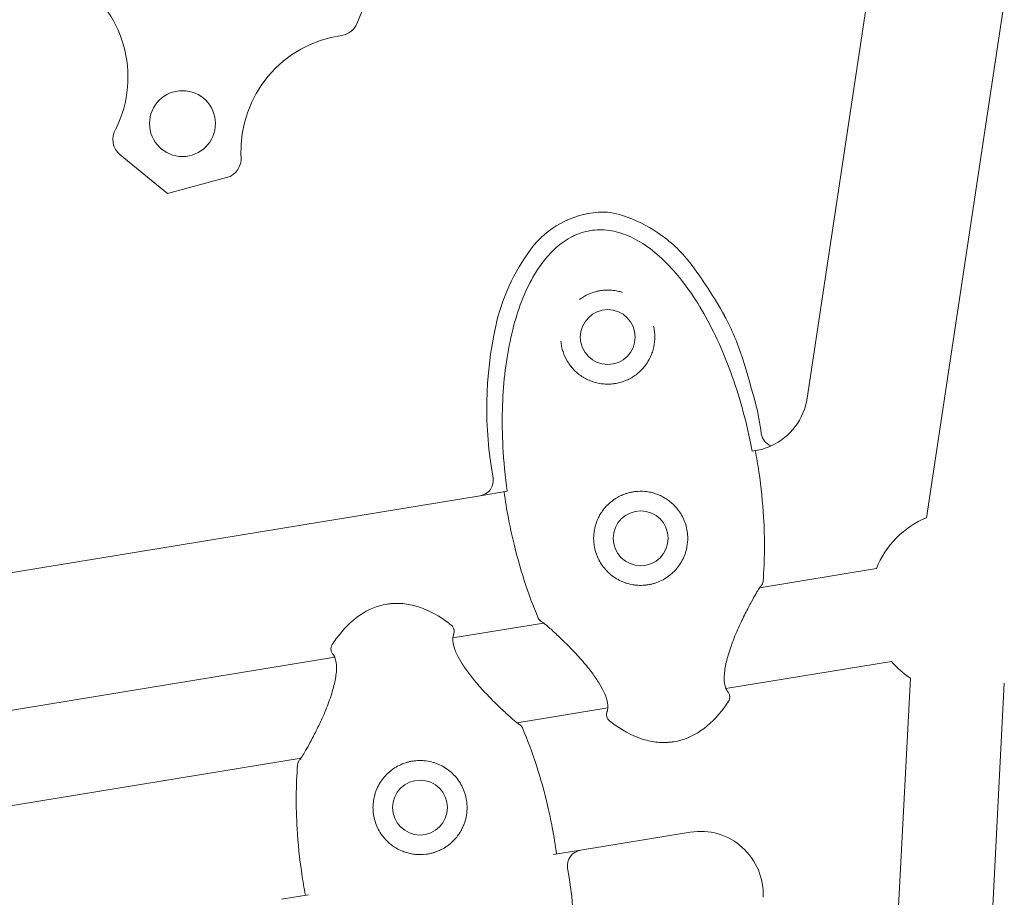
# Model space of a CAD drawing. Extents: x -18437 to 17046, y 21442 to 34691.
# Drawn here: x 9428 to 9616, y 26239 to 26407 of the extents above; entities that cross this region are included whole.
import ezdxf

# ---------------------------------------------------------------- set-up
doc = ezdxf.new("R2010")
doc.units = 0
doc.header["$LTSCALE"] = 350
doc.header["$MEASUREMENT"] = 0
doc.header["$PDMODE"] = 98
doc.header["$PDSIZE"] = 50
doc.linetypes.add('STRICHPUNKT', pattern=[1, 0.5, -0.25, 0, -0.25])
doc.layers.get('Defpoints').update_dxf_attribs({"linetype": 'CONTINUOUS'})
doc.layers.add('BEM-SI-MIN', color=7, linetype='CONTINUOUS')
doc.layers.add('Shout.04', color=7, linetype='STRICHPUNKT')
doc.styles.get("Standard").update_dxf_attribs({"font": 'isocp2.shx'})
doc.dimstyles.new('Europa 1-100', dxfattribs={"dimscale": 100, "dimtxt": 3.5, "dimasz": 4, "dimexe": 2, "dimexo": 0, "dimgap": 2, "dimtad": 0, "dimdec": 0, "dimzin": 0, "dimdsep": 46, "dimtxsty": 'Standard', "dimcen": 2, "dimadec": 0, "dimazin": 0, "dimtfac": 1, "dimtdec": 0, "dimtofl": 0, "dimtmove": 0, "dimatfit": 3, "dimfxl": 2, "dimfxlon": 1, "dimtolj": 1, "dimtzin": 0, "dimarcsym": 0})

# ---------------------------------------------------------------- blocks, each defined once
blk = doc.blocks.new('*D204')
at = {"layer": 'BEM-SI-MIN', "color": 0, "lineweight": -2, "transparency": 16777216}
for p, q in [((-16420.47, 34261.34), (-16420.47, 34661.34)), ((17046.48, 34261.34), (17046.48, 34661.34)), ((-16020.47, 34461.34), (-464.5, 34461.34)), ((16646.48, 34461.34), (1090.5, 34461.34))]:
    blk.add_line(p, q, dxfattribs=at)
at = {"layer": 'BEM-SI-MIN', "color": 0, "transparency": 16777216}
for points in [[(-16020.47, 34528), (-16020.47, 34394.67), (-16420.47, 34461.34)], [(16646.48, 34528), (16646.48, 34394.67), (17046.48, 34461.34)]]:
    blk.add_solid(points, dxfattribs=at)
at = {"layer": 'Defpoints', "color": 0, "transparency": 16777216}
for p in [(17046.48, 34461.34), (-16420.47, 26005.86), (17046.48, 26005.86)]:
    blk.add_point(p, dxfattribs=at)
at = {"layer": 'BEM-SI-MIN', "color": 0, "transparency": 16777216, "insert": (313, 34461.34), "char_height": 350, "attachment_point": 5}
blk.add_mtext('\\A1;33467', dxfattribs=at)
blk = doc.blocks.new('*D210')
at = {"layer": 'BEM-SI-MIN', "color": 0, "lineweight": -2, "transparency": 16777216}
for p, q in [((-14577.91, 33357.21), (-14577.91, 33746.92)), ((14679.48, 33357.74), (14679.48, 33746.92)), ((-14177.91, 33546.92), (-714.27, 33546.92)), ((14279.48, 33546.92), (815.84, 33546.92))]:
    blk.add_line(p, q, dxfattribs=at)
at = {"layer": 'BEM-SI-MIN', "color": 0, "transparency": 16777216}
for points in [[(-14177.91, 33613.59), (-14177.91, 33480.25), (-14577.91, 33546.92)], [(14279.48, 33613.59), (14279.48, 33480.25), (14679.48, 33546.92)]]:
    blk.add_solid(points, dxfattribs=at)
at = {"layer": 'Defpoints', "color": 0, "transparency": 16777216}
for p in [(14679.48, 33546.92), (14679.48, 26005.86, 1837.83), (-14577.91, 25801.13, 1837.83)]:
    blk.add_point(p, dxfattribs=at)
at = {"layer": 'BEM-SI-MIN', "color": 0, "transparency": 16777216, "insert": (50.78, 33546.92), "char_height": 350, "attachment_point": 5}
blk.add_mtext('\\A1;29257', dxfattribs=at)

msp = doc.modelspace()

# ---------------------------------------------------------------- linework, layer by layer
at = {"layer": 'Shout.04', "color": 7, "linetype": 'Continuous', "lineweight": 0}
for p, q in [((9639.14, 26562.52, 1837.83), (9601.37, 26311.84, 1837.83)), ((9605.82, 26515.84, 1837.83), (9578.52, 26334.72, 1837.83)), ((9456.11, 26373.86, 1837.83), (9447.03, 26381.24, 1837.83)), ((9467.41, 26376.89, 1837.83), (9456.11, 26373.86, 1837.83)), ((9568.6, 26324.67, 1837.83), (9568.01, 26324.57, 1837.83)), ((9521.11, 26316.89, 1837.83), (9515.94, 26316.04, 1837.83)), ((9515.94, 26316.04, 1837.83), (9370.72, 26292.26, 1837.83)), ((9569.43, 26298.46, 1837.83), (9591.77, 26302.11, 1837.83)), ((9510.73, 26288.84, 1837.83), (9528.09, 26291.69, 1837.83)), ((9366.97, 26265.3, 1837.83), (9488.11, 26285.14, 1837.83)), ((9562.98, 26279.16, 1837.83), (9594.68, 26284.35, 1837.83)), ((9598.27, 26281.13, 1837.83), (9585.25, 26027.95, 1837.83)), ((9616.25, 26280.21, 1837.83), (9603.23, 26027.03, 1837.83)), ((9523, 26272.61, 1837.83), (9540.36, 26275.45, 1837.83)), ((9360.53, 26246, 1837.83), (9481.66, 26265.84, 1837.83)), ((9535.15, 26248.25, 1837.83), (9556.16, 26251.7, 1837.83)), ((9529.98, 26247.41, 1837.83), (9535.15, 26248.25, 1837.83)), ((9477.91, 26238.88, 1837.83), (9483.08, 26239.73, 1837.83))]:
    msp.add_line(p, q, dxfattribs=at)
at = {"layer": 'Shout.04', "color": 7, "linetype": 'Continuous', "lineweight": 0, "extrusion": (2.22832e-16, -7.7048e-25, -1)}
msp.add_circle((-9458.96, 26387.22, -1837.83), 6.3, dxfattribs=at)
at = {"layer": 'Shout.04', "color": 7, "linetype": 'Continuous', "lineweight": 0, "extrusion": (2.22832e-16, -2.02885e-29, -1)}
for centre in [(-9540.36, 26346.39, -1837.83), (-9546.66, 26307.9, -1837.83)]:
    msp.add_circle(centre, 5.25, dxfattribs=at)
at = {"layer": 'Shout.04', "color": 7, "linetype": 'Continuous', "lineweight": 0, "extrusion": (2.22832e-16, -5.49455e-27, -1)}
msp.add_circle((-9504.43, 26256.4, -1837.83), 5.25, dxfattribs=at)
at = {"layer": 'Shout.04', "color": 7, "linetype": 'Continuous', "lineweight": 0, "extrusion": (2.22832e-16, -2.88373e-25, -1)}
msp.add_arc((-9382.79, 26453.33, -1837.83), 119.23, 194.4198, 203.2151, dxfattribs=at)
at = {"layer": 'Shout.04', "color": 7, "linetype": 'Continuous', "lineweight": 0}
for centre, radius, start, end in [((9426.17, 26396.09, 1837.83), 22.36, 333.71, 58.1318), ((9492.51, 26381.94, 1837.83), 22.36, 97.7858, 182.2076), ((9572.7, 26328.39, 1837.83), 3.01, 189.4463, 248.9091), ((9515.45, 26319.01, 1837.83), 3.01, 279.3852, 9.0985), ((9535.64, 26245.28, 1837.83), 3.01, 99.3868, 189.0985)]:
    msp.add_arc(centre, radius, start, end, dxfattribs=at)
at = {"layer": 'Shout.04', "color": 7, "linetype": 'Continuous', "lineweight": 0, "extrusion": (2.22832e-16, 7.76796e-25, -1)}
msp.add_arc((-9488.89, 26407.83, -1837.83), 3.78, 203.2151, 260.9504, dxfattribs=at)
at = {"layer": 'Shout.04', "color": 7, "linetype": 'Continuous', "lineweight": 0, "extrusion": (2.22832e-16, -1.74531e-26, -1)}
msp.add_arc((-9449.41, 26384.17, -1837.83), 3.78, 309.0926, 32.3534, dxfattribs=at)
at = {"layer": 'Shout.04', "color": 7, "linetype": 'Continuous', "lineweight": 0, "extrusion": (2.22832e-16, -1.39041e-25, -1)}
msp.add_arc((-9466.43, 26380.54, -1837.83), 3.78, 171.729, 254.9898, dxfattribs=at)
at = {"layer": 'Shout.04', "color": 7, "linetype": 'Continuous', "lineweight": 0, "extrusion": (2.22832e-16, 2.62789e-29, -1)}
msp.add_arc((-9539.77, 26352.66, -1837.83), 17.64, 36.728, 85.9755, dxfattribs=at)
at = {"layer": 'Shout.04', "color": 7, "linetype": 'Continuous', "lineweight": 0, "extrusion": (2.22832e-16, -3.08149e-33, -1)}
msp.add_arc((-9539.37, 26358.38, -1837.83), 11.91, 85.9755, 108.6289, dxfattribs=at)
at = {"layer": 'Shout.04', "color": 7, "linetype": 'Continuous', "lineweight": 0, "extrusion": (2.22832e-16, 0, -1)}
for centre, radius, start, end in [((-9533.94, 26342.27, -1837.83), 28.91, 108.6289, 123.6848), ((-9523.03, 26328.8, -1837.83), 45.19, 151.2869, 162.7751), ((-9528.44, 26323.1, -1837.83), 41.57, 165.2484, 173.3743), ((-9608.03, 26295.66, -1837.83), 17.5, 21.6485, 67.6195)]:
    msp.add_arc(centre, radius, start, end, dxfattribs=at)
at = {"layer": 'Shout.04', "color": 7, "linetype": 'Continuous', "lineweight": 0, "extrusion": (2.22832e-16, 1.2326e-32, -1)}
msp.add_arc((-9535.8, 26345.06, -1837.83), 25.55, 123.6848, 142.3961, dxfattribs=at)
at = {"layer": 'Shout.04', "color": 7, "linetype": 'Continuous', "lineweight": 0, "extrusion": (2.22832e-16, 3.08149e-30, -1)}
msp.add_arc((-9556.39, 26340.26, -1837.83), 38.37, 12.408, 36.728, dxfattribs=at)
at = {"layer": 'Shout.04', "color": 7, "linetype": 'Continuous', "lineweight": 0, "extrusion": (2.22832e-16, -5.57256e-29, -1)}
msp.add_arc((-9494.12, 26312.96, -1837.83), 78.16, 142.3961, 151.2869, dxfattribs=at)
at = {"layer": 'Shout.04', "color": 7, "linetype": 'Continuous', "lineweight": 0, "extrusion": (2.22832e-16, 3.37731e-30, -1)}
msp.add_arc((-9590.36, 26332.79, -1837.83), 73.16, 349.5275, 12.408, dxfattribs=at)
at = {"layer": 'Shout.04', "color": 7, "linetype": 'Continuous', "lineweight": 0, "extrusion": (2.22832e-16, -2.27858e-28, -1)}
msp.add_arc((-9370.6, 26281.54, -1837.83), 204.79, 162.7751, 165.2484, dxfattribs=at)
at = {"layer": 'Shout.04', "color": 7, "linetype": 'Continuous', "lineweight": 0, "extrusion": (2.22832e-16, 2.95268e-29, -1)}
msp.add_arc((-9540.36, 26346.39, -1837.83), 9, 258.5365, 262.8611, dxfattribs=at)
at = {"layer": 'Shout.04', "color": 7, "linetype": 'Continuous', "lineweight": 0, "extrusion": (2.22832e-16, -6.16298e-33, -1)}
for centre, start, end in [((-9566.66, 26336.51, -1837.83), 188.5692, 245.6116), ((-9558.1, 26239.85, -1837.83), 80.6988, 182.9442)]:
    msp.add_arc(centre, 12, start, end, dxfattribs=at)
at = {"layer": 'Shout.04', "color": 7, "linetype": 'Continuous', "lineweight": 0, "extrusion": (2.22832e-16, -3.90733e-30, -1)}
msp.add_arc((-9566.66, 26336.51, -1837.83), 12, 245.6116, 260.6988, dxfattribs=at)
at = {"layer": 'Shout.04', "color": 7, "linetype": 'Continuous', "lineweight": 0, "extrusion": (2.22832e-16, -1.91545e-29, -1)}
msp.add_arc((-9546.66, 26307.9, -1837.83), 9, 78.5345, 82.8631, dxfattribs=at)
at = {"layer": 'Shout.04', "color": 7, "linetype": 'Continuous', "lineweight": 0, "extrusion": (2.22832e-16, -1.2326e-32, -1)}
msp.add_arc((-9608.03, 26295.66, -1837.83), 17.5, 303.894, 319.7491, dxfattribs=at)
at = {"layer": 'Shout.04', "color": 7, "linetype": 'Continuous', "lineweight": 0, "extrusion": (2.22832e-16, -4.34443e-27, -1)}
msp.add_arc((-9504.43, 26256.4, -1837.83), 9, 258.5345, 262.8631, dxfattribs=at)
at = {"layer": 'Shout.04', "color": 7, "linetype": 'Continuous', "lineweight": 0, "extrusion": (2.22832e-16, 6.16298e-33, -1)}
msp.add_arc((-9460.73, 26231.51, -1837.83), 73.16, 169.5275, 192.408, dxfattribs=at)
at = {"layer": 'Shout.04', "color": 7, "linetype": 'Continuous', "lineweight": 0}
for points, knots in [([(9568.01, 26324.57, 1837.83), (9567.93, 26324.99, 1837.83), (9567.84, 26325.42, 1837.83), (9567.76, 26325.84, 1837.83), (9567.28, 26328.23, 1837.83), (9566.71, 26330.6, 1837.83), (9566.06, 26332.9, 1837.83), (9565.42, 26335.21, 1837.83), (9564.69, 26337.47, 1837.83), (9563.9, 26339.64, 1837.83), (9563.1, 26341.82, 1837.83), (9562.24, 26343.91, 1837.83), (9561.31, 26345.9, 1837.83), (9560.38, 26347.9, 1837.83), (9559.39, 26349.79, 1837.83), (9558.36, 26351.55, 1837.83), (9557.32, 26353.32, 1837.83), (9556.23, 26354.96, 1837.83), (9555.1, 26356.46, 1837.83), (9553.98, 26357.96, 1837.83), (9552.81, 26359.32, 1837.83), (9551.62, 26360.52, 1837.83), (9550.43, 26361.72, 1837.83), (9549.22, 26362.76, 1837.83), (9547.99, 26363.64, 1837.83), (9546.76, 26364.51, 1837.83), (9545.53, 26365.21, 1837.83), (9544.29, 26365.74, 1837.83), (9543.06, 26366.27, 1837.83), (9541.82, 26366.62, 1837.83), (9540.61, 26366.79, 1837.83), (9540, 26366.87, 1837.83), (9539.4, 26366.91, 1837.83), (9538.8, 26366.91, 1837.83), (9538.2, 26366.9, 1837.83), (9537.61, 26366.85, 1837.83), (9537.02, 26366.76, 1837.83), (9536.44, 26366.66, 1837.83), (9535.86, 26366.52, 1837.83), (9535.29, 26366.33, 1837.83), (9535, 26366.24, 1837.83), (9534.72, 26366.14, 1837.83), (9534.44, 26366.02, 1837.83), (9534.3, 26365.96, 1837.83), (9534.16, 26365.9, 1837.83), (9534.02, 26365.84, 1837.83), (9533.89, 26365.78, 1837.83), (9533.75, 26365.71, 1837.83), (9533.61, 26365.64, 1837.83), (9532.51, 26365.09, 1837.83), (9531.46, 26364.37, 1837.83), (9530.45, 26363.47, 1837.83), (9529.45, 26362.58, 1837.83), (9528.5, 26361.52, 1837.83), (9527.62, 26360.3, 1837.83), (9525.85, 26357.86, 1837.83), (9524.35, 26354.79, 1837.83), (9523.17, 26351.23, 1837.83), (9521.99, 26347.67, 1837.83), (9521.14, 26343.61, 1837.83), (9520.65, 26339.25, 1837.83), (9520.17, 26334.88, 1837.83), (9520.04, 26330.19, 1837.83), (9520.29, 26325.41, 1837.83), (9520.44, 26322.59, 1837.83), (9520.72, 26319.74, 1837.83), (9521.11, 26316.89, 1837.83)], [-150.213192, -150.213192, -150.213192, -150.213192, -148.906512, -148.906512, -148.906512, -141.529021, -141.529021, -141.529021, -134.15153, -134.15153, -134.15153, -126.774039, -126.774039, -126.774039, -119.396549, -119.396549, -119.396549, -112.019058, -112.019058, -112.019058, -104.641567, -104.641567, -104.641567, -97.264076, -97.264076, -97.264076, -89.886586, -89.886586, -89.886586, -82.509095, -82.509095, -82.509095, -78.82035, -78.82035, -78.82035, -75.131604, -75.131604, -75.131604, -71.442859, -71.442859, -71.442859, -69.598486, -69.598486, -69.598486, -68.6763, -68.6763, -68.6763, -67.754113, -67.754113, -67.754113, -60.376623, -60.376623, -60.376623, -52.999132, -52.999132, -52.999132, -38.24415, -38.24415, -38.24415, -23.489169, -23.489169, -23.489169, -8.734187, -8.734187, -8.734187, -0.050017, -0.050017, -0.050017, -0.050017]), ([(9534.94, 26353.58, 1837.83), (9535.27, 26353.82, 1837.83), (9535.96, 26354.27, 1837.83), (9537.08, 26354.8, 1837.83), (9538.13, 26355.13, 1837.83), (9538.95, 26355.28, 1837.83), (9539.79, 26355.38, 1837.83), (9540.78, 26355.41, 1837.83), (9541.91, 26355.27, 1837.83), (9542.71, 26355.08, 1837.83), (9543.1, 26354.96, 1837.83), (9543.2, 26354.93, 1837.83)], [29.633661, 29.633661, 29.633661, 29.633661, 31.170022, 32.706384, 34.242745, 35.202971, 35.779107, 37.315468, 38.851829, 40.0041, 40.388191, 40.388191, 40.388191, 40.388191]), ([(9549.11, 26348.49, 1837.83), (9549.19, 26348.16, 1837.83), (9549.31, 26347.49, 1837.83), (9549.4, 26346.15, 1837.83), (9549.26, 26344.81, 1837.83), (9548.91, 26343.53, 1837.83), (9548.54, 26342.58, 1837.83), (9548.05, 26341.68, 1837.83), (9547.46, 26340.83, 1837.83), (9546.78, 26340.05, 1837.83), (9545.99, 26339.34, 1837.83), (9545.12, 26338.73, 1837.83), (9544.19, 26338.22, 1837.83), (9543.19, 26337.82, 1837.83), (9542.5, 26337.64, 1837.83), (9542.15, 26337.57, 1837.83)], [51.68531, 51.68531, 51.68531, 51.68531, 52.992756, 54.300202, 56.915095, 58.222541, 59.529987, 60.837433, 62.144879, 63.452326, 64.759772, 66.067218, 67.374664, 68.68211, 69.989556, 69.989556, 69.989556, 69.989556]), ([(9541.48, 26337.46, 1837.83), (9541.12, 26337.41, 1837.83), (9540.41, 26337.37, 1837.83), (9539.33, 26337.42, 1837.83), (9538.28, 26337.61, 1837.83), (9537.27, 26337.91, 1837.83), (9536.46, 26338.26, 1837.83), (9535.84, 26338.6, 1837.83), (9534.96, 26339.14, 1837.83), (9534.04, 26339.91, 1837.83), (9533.16, 26340.95, 1837.83), (9532.42, 26342.05, 1837.83), (9531.86, 26343.28, 1837.83), (9531.52, 26344.58, 1837.83), (9531.42, 26345.25, 1837.83), (9531.39, 26345.59, 1837.83)], [0.033938, 0.033938, 0.033938, 0.033938, 1.341387, 2.648836, 3.956285, 5.263734, 6.571183, 7.224907, 7.878632, 10.493529, 11.800978, 13.108427, 15.723325, 17.030774, 18.338223, 18.338223, 18.338223, 18.338223]), ([(9570.09, 26299.69, 1837.83), (9570.4, 26303.62, 1837.83), (9570.43, 26307.74, 1837.83), (9570.18, 26311.94, 1837.83), (9570.01, 26314.79, 1837.83), (9569.71, 26317.69, 1837.83), (9569.28, 26320.59, 1837.83), (9569.08, 26321.96, 1837.83), (9568.85, 26323.32, 1837.83), (9568.6, 26324.67, 1837.83)], [-148.101386, -148.101386, -148.101386, -148.101386, -139.470572, -139.470572, -139.470572, -133.602941, -133.602941, -133.602941, -130.839758, -130.839758, -130.839758, -130.839758]), ([(9520.52, 26316.79, 1837.83), (9520.76, 26315.1, 1837.83), (9521.03, 26313.41, 1837.83), (9521.35, 26311.73, 1837.83), (9521.62, 26310.32, 1837.83), (9521.92, 26308.91, 1837.83), (9522.25, 26307.53, 1837.83), (9523.48, 26302.25, 1837.83), (9525.12, 26297.23, 1837.83), (9527.07, 26292.65, 1837.83)], [-35.581232, -35.581232, -35.581232, -35.581232, -32.142579, -32.142579, -32.142579, -29.258791, -29.258791, -29.258791, -18.275985, -18.275985, -18.275985, -18.275985]), ([(9545.54, 26316.83, 1837.83), (9546.21, 26316.91, 1837.83), (9547.21, 26316.93, 1837.83), (9548.54, 26316.72, 1837.83), (9549.51, 26316.45, 1837.83), (9550.44, 26316.09, 1837.83), (9551.32, 26315.62, 1837.83), (9552.14, 26315.06, 1837.83), (9553.14, 26314.21, 1837.83), (9553.92, 26313.28, 1837.83), (9554.84, 26311.78, 1837.83), (9555.41, 26310.33, 1837.83), (9555.67, 26308.56, 1837.83), (9555.67, 26306.99, 1837.83), (9555.42, 26305.67, 1837.83), (9554.98, 26304.4, 1837.83), (9554.49, 26303.4, 1837.83), (9553.75, 26302.3, 1837.83), (9553, 26301.48, 1837.83), (9552.33, 26300.9, 1837.83), (9551.62, 26300.37, 1837.83), (9550.67, 26299.8, 1837.83), (9549.64, 26299.38, 1837.83), (9548.78, 26299.14, 1837.83), (9548.12, 26299.01, 1837.83), (9547.46, 26298.93, 1837.83), (9546.79, 26298.89, 1837.83), (9546.12, 26298.91, 1837.83), (9545.24, 26298.99, 1837.83), (9544.37, 26299.18, 1837.83), (9543.53, 26299.45, 1837.83), (9542.71, 26299.79, 1837.83), (9541.75, 26300.32, 1837.83), (9540.68, 26301.13, 1837.83), (9539.75, 26302.08, 1837.83), (9538.96, 26303.17, 1837.83), (9538.25, 26304.56, 1837.83), (9537.83, 26305.96, 1837.83), (9537.68, 26307.12, 1837.83), (9537.66, 26307.7, 1837.83), (9537.66, 26308.04, 1837.83), (9537.68, 26308.54, 1837.83), (9537.78, 26309.62, 1837.83), (9538.13, 26310.89, 1837.83), (9538.57, 26311.87, 1837.83), (9538.81, 26312.3, 1837.83), (9538.91, 26312.48, 1837.83), (9539.04, 26312.69, 1837.83), (9539.31, 26313.1, 1837.83), (9539.98, 26313.99, 1837.83), (9540.89, 26314.86, 1837.83), (9541.71, 26315.42, 1837.83), (9542.28, 26315.77, 1837.83), (9542.95, 26316.12, 1837.83), (9543.66, 26316.39, 1837.83), (9544.3, 26316.59, 1837.83), (9544.63, 26316.67, 1837.83), (9544.87, 26316.72, 1837.83)], [0.033635, 0.033635, 0.033635, 0.033635, 2.488219, 3.715511, 4.942803, 6.170095, 7.397387, 8.624679, 9.851971, 12.306555, 13.124749, 16.397528, 18.033917, 19.670307, 22.124891, 22.943085, 24.579475, 26.215864, 27.852253, 28.670448, 29.488643, 31.125032, 32.761421, 33.579616, 34.39781, 35.216005, 36.0342, 36.852394, 37.670589, 39.306978, 40.125173, 40.943368, 42.579757, 44.216146, 45.852536, 47.488925, 49.125314, 51.579898, 52.80719, 53.420836, 53.727659, 54.034482, 55.261774, 57.716358, 58.94365, 59.250473, 59.557296, 59.710708, 60.170942, 61.398234, 63.852818, 64.773287, 65.08011, 66.307402, 67.534694, 67.841517, 68.761986, 68.761986, 68.761986, 68.761986]), ([(9569.61, 26298.69, 1837.83), (9569.61, 26298.69, 1837.83), (9569.61, 26298.69, 1837.83), (9569.6, 26298.69, 1837.83), (9569.58, 26298.66, 1837.83), (9569.49, 26298.54, 1837.83), (9569.41, 26298.43, 1837.83), (9569.16, 26298.05, 1837.83), (9568.97, 26297.74, 1837.83), (9568.49, 26296.91, 1837.83), (9568.18, 26296.36, 1837.83), (9567.49, 26295.08, 1837.83), (9567.09, 26294.32, 1837.83), (9566.25, 26292.66, 1837.83), (9565.8, 26291.73, 1837.83), (9564.92, 26289.76, 1837.83), (9564.48, 26288.71, 1837.83), (9563.72, 26286.63, 1837.83), (9563.38, 26285.57, 1837.83), (9562.9, 26283.65, 1837.83), (9562.74, 26282.74, 1837.83), (9562.62, 26281.28, 1837.83), (9562.64, 26280.68, 1837.83), (9562.77, 26279.79, 1837.83), (9562.86, 26279.47, 1837.83), (9563.08, 26278.91, 1837.83), (9563.2, 26278.72, 1837.83), (9563.28, 26278.6, 1837.83), (9563.29, 26278.58, 1837.83), (9563.3, 26278.56, 1837.83), (9563.31, 26278.55, 1837.83), (9563.32, 26278.54, 1837.83), (9563.32, 26278.54, 1837.83), (9563.32, 26278.54, 1837.83)], [0.524309, 0.524309, 0.524309, 0.524309, 0.600158, 0.600158, 1.363697, 1.363697, 2.660213, 2.660213, 4.778926, 4.778926, 7.453836, 7.453836, 10.448112, 10.448112, 13.705955, 13.705955, 17.096093, 17.096093, 20.366351, 20.366351, 23.316499, 23.316499, 25.84155, 25.84155, 28.037175, 28.037175, 30.682328, 30.682328, 31.02385, 31.02385, 31.281455, 31.281455, 31.33226, 31.33226, 31.33226, 31.33226]), ([(9569.6, 26298.68, 1837.83), (9569.59, 26298.67, 1837.83), (9569.57, 26298.65, 1837.83), (9569.52, 26298.58, 1837.83), (9569.48, 26298.52, 1837.83), (9569.43, 26298.46, 1837.83)], [0.790967, 0.790967, 0.790967, 0.790967, 1.363697, 1.363697, 2.097438, 2.097438, 2.097438, 2.097438]), ([(9569.6, 26298.68, 1837.83), (9569.74, 26298.81, 1837.83), (9569.85, 26298.96, 1837.83), (9570.03, 26299.31, 1837.83), (9570.08, 26299.5, 1837.83), (9570.09, 26299.69, 1837.83)], [-1.153526, -1.153526, -1.153526, -1.153526, -0.59052, -0.59052, 0, 0, 0, 0]), ([(9569.86, 26298.99, 1837.83), (9569.89, 26299.03, 1837.83), (9569.91, 26299.08, 1837.83), (9569.96, 26299.18, 1837.83), (9569.98, 26299.23, 1837.83), (9570, 26299.27, 1837.83)], [-0.7523551, -0.7523551, -0.7523551, -0.7523551, -0.5905196, -0.5905196, -0.4310128, -0.4310128, -0.4310128, -0.4310128]), ([(9498.06, 26295.29, 1837.83), (9496.26, 26295, 1837.83), (9494.53, 26294.29, 1837.83), (9492.91, 26293.18, 1837.83), (9491.28, 26292.07, 1837.83), (9489.78, 26290.57, 1837.83), (9488.41, 26288.71, 1837.83), (9488.15, 26288.34, 1837.83), (9487.88, 26287.96, 1837.83), (9487.63, 26287.56, 1837.83)], [-182.094185, -182.094185, -182.094185, -182.094185, -175.871779, -175.871779, -175.871779, -169.649373, -169.649373, -169.649373, -168.420962, -168.420962, -168.420962, -168.420962]), ([(9510.41, 26291.29, 1837.83), (9510.04, 26291.59, 1837.83), (9509.67, 26291.86, 1837.83), (9509.3, 26292.13, 1837.83), (9507.42, 26293.46, 1837.83), (9505.51, 26294.4, 1837.83), (9503.62, 26294.94, 1837.83), (9502.67, 26295.2, 1837.83), (9501.73, 26295.37, 1837.83), (9500.8, 26295.43, 1837.83), (9500.34, 26295.46, 1837.83), (9499.88, 26295.46, 1837.83), (9499.42, 26295.44, 1837.83), (9499.19, 26295.43, 1837.83), (9498.96, 26295.41, 1837.83), (9498.74, 26295.39, 1837.83), (9498.51, 26295.36, 1837.83), (9498.28, 26295.33, 1837.83), (9498.06, 26295.29, 1837.83)], [-195.583412, -195.583412, -195.583412, -195.583412, -194.371531, -194.371531, -194.371531, -188.232858, -188.232858, -188.232858, -185.163521, -185.163521, -185.163521, -183.628853, -183.628853, -183.628853, -182.861519, -182.861519, -182.861519, -182.094185, -182.094185, -182.094185, -182.094185]), ([(9527.07, 26292.65, 1837.83), (9527.12, 26292.52, 1837.83), (9527.2, 26292.4, 1837.83), (9527.37, 26292.18, 1837.83), (9527.48, 26292.08, 1837.83), (9527.68, 26291.94, 1837.83), (9527.77, 26291.89, 1837.83), (9527.86, 26291.85, 1837.83)], [-2.053393, -2.053393, -2.053393, -2.053393, -1.631392, -1.631392, -1.206924, -1.206924, -0.901061, -0.901061, -0.901061, -0.901061]), ([(9510.83, 26289.47, 1837.83), (9510.87, 26289.55, 1837.83), (9510.9, 26289.63, 1837.83), (9510.98, 26289.91, 1837.83), (9510.99, 26290.11, 1837.83), (9510.94, 26290.5, 1837.83), (9510.88, 26290.68, 1837.83), (9510.69, 26291.02, 1837.83), (9510.56, 26291.17, 1837.83), (9510.41, 26291.29, 1837.83)], [-2.023559, -2.023559, -2.023559, -2.023559, -1.755989, -1.755989, -1.166694, -1.166694, -0.582241, -0.582241, 0, 0, 0, 0]), ([(9510.98, 26290.18, 1837.83), (9510.98, 26290.22, 1837.83), (9510.97, 26290.26, 1837.83), (9510.95, 26290.45, 1837.83), (9510.91, 26290.59, 1837.83), (9510.85, 26290.72, 1837.83)], [-1.288963, -1.288963, -1.288963, -1.288963, -1.1666937, -1.1666937, -0.7349324, -0.7349324, -0.7349324, -0.7349324]), ([(9540.24, 26274.76, 1837.83), (9540.24, 26274.76, 1837.83), (9540.24, 26274.76, 1837.83), (9540.24, 26274.76, 1837.83), (9540.24, 26274.78, 1837.83), (9540.25, 26274.79, 1837.83), (9540.25, 26274.8, 1837.83), (9540.26, 26274.84, 1837.83), (9540.27, 26274.87, 1837.83), (9540.31, 26275.02, 1837.83), (9540.34, 26275.18, 1837.83), (9540.38, 26275.74, 1837.83), (9540.37, 26276.21, 1837.83), (9540.11, 26277.34, 1837.83), (9539.88, 26277.98, 1837.83), (9539.29, 26279.21, 1837.83), (9538.96, 26279.8, 1837.83), (9538.15, 26281.07, 1837.83), (9537.67, 26281.76, 1837.83), (9536.58, 26283.19, 1837.83), (9535.96, 26283.94, 1837.83), (9534.64, 26285.43, 1837.83), (9533.94, 26286.19, 1837.83), (9532.52, 26287.65, 1837.83), (9531.79, 26288.36, 1837.83), (9530.46, 26289.63, 1837.83), (9529.83, 26290.21, 1837.83), (9528.81, 26291.11, 1837.83), (9528.38, 26291.47, 1837.83), (9528.02, 26291.74, 1837.83), (9527.94, 26291.8, 1837.83), (9527.87, 26291.84, 1837.83), (9527.85, 26291.85, 1837.83), (9527.85, 26291.85, 1837.83)], [0.810691, 0.810691, 0.810691, 0.810691, 0.820539, 0.820539, 0.998198, 0.998198, 1.21213, 1.21213, 1.854046, 1.854046, 3.78601, 3.78601, 6.788287, 6.788287, 9.425456, 9.425456, 11.612217, 11.612217, 14.156296, 14.156296, 17.025138, 17.025138, 20.185646, 20.185646, 23.553143, 23.553143, 26.898144, 26.898144, 29.991679, 29.991679, 31.035752, 31.035752, 31.61541, 31.61541, 31.61541, 31.61541]), ([(9528.09, 26291.69, 1837.83), (9528.01, 26291.75, 1837.83), (9527.94, 26291.8, 1837.83), (9527.88, 26291.84, 1837.83), (9527.87, 26291.84, 1837.83), (9527.86, 26291.85, 1837.83)], [30.048067, 30.048067, 30.048067, 30.048067, 31.035749, 31.035749, 31.350323, 31.350323, 31.350323, 31.350323]), ([(9510.85, 26289.53, 1837.83), (9510.85, 26289.53, 1837.83), (9510.85, 26289.53, 1837.83), (9510.85, 26289.53, 1837.83), (9510.85, 26289.52, 1837.83), (9510.84, 26289.51, 1837.83), (9510.84, 26289.5, 1837.83), (9510.83, 26289.46, 1837.83), (9510.82, 26289.43, 1837.83), (9510.78, 26289.28, 1837.83), (9510.75, 26289.12, 1837.83), (9510.71, 26288.56, 1837.83), (9510.72, 26288.08, 1837.83), (9510.98, 26286.95, 1837.83), (9511.21, 26286.31, 1837.83), (9511.8, 26285.09, 1837.83), (9512.13, 26284.5, 1837.83), (9512.94, 26283.23, 1837.83), (9513.42, 26282.53, 1837.83), (9514.52, 26281.1, 1837.83), (9515.13, 26280.36, 1837.83), (9516.45, 26278.86, 1837.83), (9517.15, 26278.11, 1837.83), (9518.57, 26276.65, 1837.83), (9519.3, 26275.94, 1837.83), (9520.63, 26274.67, 1837.83), (9521.26, 26274.09, 1837.83), (9522.28, 26273.18, 1837.83), (9522.71, 26272.83, 1837.83), (9523.07, 26272.55, 1837.83), (9523.15, 26272.5, 1837.83), (9523.22, 26272.45, 1837.83), (9523.24, 26272.44, 1837.83), (9523.24, 26272.44, 1837.83)], [0.810691, 0.810691, 0.810691, 0.810691, 0.820539, 0.820539, 0.998198, 0.998198, 1.212128, 1.212128, 1.854042, 1.854042, 3.785997, 3.785997, 6.788276, 6.788276, 9.425446, 9.425446, 11.612207, 11.612207, 14.156285, 14.156285, 17.025126, 17.025126, 20.185633, 20.185633, 23.55313, 23.55313, 26.898131, 26.898131, 29.991667, 29.991667, 31.035746, 31.035746, 31.61541, 31.61541, 31.61541, 31.61541]), ([(9510.83, 26289.47, 1837.83), (9510.83, 26289.45, 1837.83), (9510.82, 26289.42, 1837.83), (9510.78, 26289.28, 1837.83), (9510.75, 26289.12, 1837.83), (9510.73, 26288.88, 1837.83), (9510.73, 26288.86, 1837.83), (9510.73, 26288.84, 1837.83)], [1.347597, 1.347597, 1.347597, 1.347597, 1.850405, 1.850405, 3.774168, 3.774168, 3.95052, 3.95052, 3.95052, 3.95052]), ([(9487.63, 26287.56, 1837.83), (9487.53, 26287.41, 1837.83), (9487.46, 26287.24, 1837.83), (9487.38, 26286.87, 1837.83), (9487.38, 26286.68, 1837.83), (9487.44, 26286.29, 1837.83), (9487.52, 26286.1, 1837.83), (9487.68, 26285.85, 1837.83), (9487.74, 26285.77, 1837.83), (9487.81, 26285.7, 1837.83)], [-3.499843, -3.499843, -3.499843, -3.499843, -2.958838, -2.958838, -2.37173, -2.37173, -1.779118, -1.779118, -1.476177, -1.476177, -1.476177, -1.476177]), ([(9487.39, 26286.87, 1837.83), (9487.38, 26286.74, 1837.83), (9487.39, 26286.61, 1837.83), (9487.42, 26286.43, 1837.83), (9487.43, 26286.38, 1837.83), (9487.45, 26286.33, 1837.83)], [-2.7649671, -2.7649671, -2.7649671, -2.7649671, -2.3717302, -2.3717302, -2.2111445, -2.2111445, -2.2111445, -2.2111445]), ([(9481.48, 26265.6, 1837.83), (9481.48, 26265.6, 1837.83), (9481.48, 26265.6, 1837.83), (9481.49, 26265.61, 1837.83), (9481.51, 26265.64, 1837.83), (9481.6, 26265.75, 1837.83), (9481.68, 26265.87, 1837.83), (9481.93, 26266.24, 1837.83), (9482.12, 26266.56, 1837.83), (9482.6, 26267.39, 1837.83), (9482.91, 26267.94, 1837.83), (9483.6, 26269.22, 1837.83), (9484, 26269.98, 1837.83), (9484.84, 26271.64, 1837.83), (9485.29, 26272.57, 1837.83), (9486.17, 26274.53, 1837.83), (9486.61, 26275.59, 1837.83), (9487.37, 26277.67, 1837.83), (9487.71, 26278.72, 1837.83), (9488.19, 26280.65, 1837.83), (9488.35, 26281.55, 1837.83), (9488.47, 26283.02, 1837.83), (9488.45, 26283.62, 1837.83), (9488.32, 26284.5, 1837.83), (9488.23, 26284.83, 1837.83), (9488.01, 26285.38, 1837.83), (9487.89, 26285.58, 1837.83), (9487.81, 26285.7, 1837.83), (9487.8, 26285.71, 1837.83), (9487.79, 26285.73, 1837.83), (9487.78, 26285.74, 1837.83), (9487.77, 26285.75, 1837.83), (9487.77, 26285.75, 1837.83), (9487.77, 26285.75, 1837.83)], [0.524309, 0.524309, 0.524309, 0.524309, 0.600158, 0.600158, 1.363697, 1.363697, 2.660213, 2.660213, 4.778926, 4.778926, 7.453836, 7.453836, 10.448111, 10.448111, 13.705955, 13.705955, 17.096093, 17.096093, 20.366351, 20.366351, 23.316499, 23.316499, 25.84155, 25.84155, 28.037175, 28.037175, 30.682328, 30.682328, 31.02385, 31.02385, 31.281455, 31.281455, 31.33226, 31.33226, 31.33226, 31.33226]), ([(9488.11, 26285.14, 1837.83), (9488, 26285.41, 1837.83), (9487.89, 26285.58, 1837.83), (9487.82, 26285.69, 1837.83), (9487.81, 26285.7, 1837.83), (9487.81, 26285.7, 1837.83)], [28.201533, 28.201533, 28.201533, 28.201533, 30.682328, 30.682328, 30.803144, 30.803144, 30.803144, 30.803144]), ([(9562.98, 26279.16, 1837.83), (9563.09, 26278.89, 1837.83), (9563.2, 26278.71, 1837.83), (9563.27, 26278.61, 1837.83), (9563.28, 26278.6, 1837.83), (9563.28, 26278.6, 1837.83)], [28.201534, 28.201534, 28.201534, 28.201534, 30.682328, 30.682328, 30.803144, 30.803144, 30.803144, 30.803144]), ([(9563.46, 26276.74, 1837.83), (9563.56, 26276.89, 1837.83), (9563.63, 26277.05, 1837.83), (9563.71, 26277.42, 1837.83), (9563.71, 26277.62, 1837.83), (9563.65, 26278.01, 1837.83), (9563.57, 26278.19, 1837.83), (9563.41, 26278.44, 1837.83), (9563.35, 26278.52, 1837.83), (9563.28, 26278.6, 1837.83)], [-3.499843, -3.499843, -3.499843, -3.499843, -2.958838, -2.958838, -2.37173, -2.37173, -1.779118, -1.779118, -1.476177, -1.476177, -1.476177, -1.476177]), ([(9563.7, 26277.42, 1837.83), (9563.71, 26277.55, 1837.83), (9563.7, 26277.68, 1837.83), (9563.67, 26277.86, 1837.83), (9563.66, 26277.92, 1837.83), (9563.64, 26277.97, 1837.83)], [-2.764966, -2.764966, -2.764966, -2.764966, -2.3717302, -2.3717302, -2.2111457, -2.2111457, -2.2111457, -2.2111457]), ([(9540.26, 26274.83, 1837.83), (9540.26, 26274.85, 1837.83), (9540.27, 26274.87, 1837.83), (9540.31, 26275.02, 1837.83), (9540.34, 26275.18, 1837.83), (9540.36, 26275.42, 1837.83), (9540.36, 26275.44, 1837.83), (9540.36, 26275.45, 1837.83)], [1.347621, 1.347621, 1.347621, 1.347621, 1.854043, 1.854043, 3.786003, 3.786003, 3.950499, 3.950499, 3.950499, 3.950499]), ([(9553.03, 26269, 1837.83), (9554.83, 26269.3, 1837.83), (9556.56, 26270.01, 1837.83), (9558.18, 26271.11, 1837.83), (9559.81, 26272.22, 1837.83), (9561.32, 26273.73, 1837.83), (9562.68, 26275.59, 1837.83), (9562.94, 26275.96, 1837.83), (9563.21, 26276.34, 1837.83), (9563.46, 26276.74, 1837.83)], [-182.094185, -182.094185, -182.094185, -182.094185, -175.871779, -175.871779, -175.871779, -169.649373, -169.649373, -169.649373, -168.420962, -168.420962, -168.420962, -168.420962]), ([(9540.26, 26274.83, 1837.83), (9540.22, 26274.75, 1837.83), (9540.19, 26274.66, 1837.83), (9540.11, 26274.39, 1837.83), (9540.1, 26274.19, 1837.83), (9540.15, 26273.8, 1837.83), (9540.21, 26273.61, 1837.83), (9540.4, 26273.27, 1837.83), (9540.53, 26273.12, 1837.83), (9540.68, 26273, 1837.83)], [-2.023559, -2.023559, -2.023559, -2.023559, -1.755989, -1.755989, -1.166694, -1.166694, -0.582241, -0.582241, 0, 0, 0, 0]), ([(9540.11, 26274.11, 1837.83), (9540.11, 26274.07, 1837.83), (9540.12, 26274.03, 1837.83), (9540.14, 26273.85, 1837.83), (9540.18, 26273.71, 1837.83), (9540.24, 26273.58, 1837.83)], [-1.2889642, -1.2889642, -1.2889642, -1.2889642, -1.1666937, -1.1666937, -0.7349313, -0.7349313, -0.7349313, -0.7349313]), ([(9523, 26272.61, 1837.83), (9523.08, 26272.55, 1837.83), (9523.15, 26272.5, 1837.83), (9523.21, 26272.46, 1837.83), (9523.22, 26272.45, 1837.83), (9523.23, 26272.45, 1837.83)], [30.048133, 30.048133, 30.048133, 30.048133, 31.029908, 31.029908, 31.350479, 31.350479, 31.350479, 31.350479]), ([(9524.02, 26271.65, 1837.83), (9523.97, 26271.78, 1837.83), (9523.89, 26271.9, 1837.83), (9523.72, 26272.12, 1837.83), (9523.61, 26272.22, 1837.83), (9523.41, 26272.36, 1837.83), (9523.32, 26272.41, 1837.83), (9523.23, 26272.45, 1837.83)], [-2.053393, -2.053393, -2.053393, -2.053393, -1.631392, -1.631392, -1.206924, -1.206924, -0.901061, -0.901061, -0.901061, -0.901061]), ([(9530.57, 26247.5, 1837.83), (9530.33, 26249.19, 1837.83), (9530.06, 26250.88, 1837.83), (9529.74, 26252.57, 1837.83), (9529.47, 26253.98, 1837.83), (9529.17, 26255.38, 1837.83), (9528.84, 26256.77, 1837.83), (9527.61, 26262.04, 1837.83), (9525.97, 26267.07, 1837.83), (9524.02, 26271.65, 1837.83)], [-35.581232, -35.581232, -35.581232, -35.581232, -32.142579, -32.142579, -32.142579, -29.258791, -29.258791, -29.258791, -18.275985, -18.275985, -18.275985, -18.275985]), ([(9540.68, 26273, 1837.83), (9541.05, 26272.71, 1837.83), (9541.42, 26272.43, 1837.83), (9541.79, 26272.17, 1837.83), (9543.67, 26270.84, 1837.83), (9545.58, 26269.89, 1837.83), (9547.47, 26269.36, 1837.83), (9548.42, 26269.09, 1837.83), (9549.36, 26268.93, 1837.83), (9550.29, 26268.87, 1837.83), (9550.75, 26268.84, 1837.83), (9551.21, 26268.84, 1837.83), (9551.67, 26268.86, 1837.83), (9551.9, 26268.87, 1837.83), (9552.13, 26268.89, 1837.83), (9552.35, 26268.91, 1837.83), (9552.58, 26268.94, 1837.83), (9552.81, 26268.97, 1837.83), (9553.03, 26269, 1837.83)], [-195.583412, -195.583412, -195.583412, -195.583412, -194.371531, -194.371531, -194.371531, -188.232858, -188.232858, -188.232858, -185.163521, -185.163521, -185.163521, -183.628853, -183.628853, -183.628853, -182.861519, -182.861519, -182.861519, -182.094185, -182.094185, -182.094185, -182.094185]), ([(9481.49, 26265.61, 1837.83), (9481.5, 26265.62, 1837.83), (9481.52, 26265.65, 1837.83), (9481.58, 26265.72, 1837.83), (9481.61, 26265.78, 1837.83), (9481.66, 26265.84, 1837.83)], [0.790966, 0.790966, 0.790966, 0.790966, 1.363697, 1.363697, 2.097436, 2.097436, 2.097436, 2.097436]), ([(9481, 26264.6, 1837.83), (9480.69, 26260.68, 1837.83), (9480.66, 26256.56, 1837.83), (9480.91, 26252.36, 1837.83), (9481.08, 26249.5, 1837.83), (9481.38, 26246.61, 1837.83), (9481.81, 26243.71, 1837.83), (9482.01, 26242.34, 1837.83), (9482.24, 26240.98, 1837.83), (9482.49, 26239.63, 1837.83)], [-148.101386, -148.101386, -148.101386, -148.101386, -139.470572, -139.470572, -139.470572, -133.602941, -133.602941, -133.602941, -130.839758, -130.839758, -130.839758, -130.839758]), ([(9481.49, 26265.61, 1837.83), (9481.35, 26265.49, 1837.83), (9481.24, 26265.33, 1837.83), (9481.06, 26264.99, 1837.83), (9481.01, 26264.8, 1837.83), (9481, 26264.6, 1837.83)], [-1.153526, -1.153526, -1.153526, -1.153526, -0.59052, -0.59052, 0, 0, 0, 0]), ([(9481.23, 26265.31, 1837.83), (9481.2, 26265.26, 1837.83), (9481.18, 26265.22, 1837.83), (9481.13, 26265.12, 1837.83), (9481.11, 26265.07, 1837.83), (9481.09, 26265.02, 1837.83)], [-0.7523596, -0.7523596, -0.7523596, -0.7523596, -0.5905196, -0.5905196, -0.4310077, -0.4310077, -0.4310077, -0.4310077]), ([(9505.55, 26247.47, 1837.83), (9504.88, 26247.38, 1837.83), (9503.88, 26247.37, 1837.83), (9502.55, 26247.58, 1837.83), (9501.58, 26247.84, 1837.83), (9500.65, 26248.21, 1837.83), (9499.77, 26248.67, 1837.83), (9498.95, 26249.23, 1837.83), (9497.95, 26250.09, 1837.83), (9497.17, 26251.02, 1837.83), (9496.25, 26252.51, 1837.83), (9495.68, 26253.97, 1837.83), (9495.42, 26255.74, 1837.83), (9495.42, 26257.3, 1837.83), (9495.67, 26258.63, 1837.83), (9496.11, 26259.89, 1837.83), (9496.6, 26260.9, 1837.83), (9497.34, 26262, 1837.83), (9498.1, 26262.82, 1837.83), (9498.76, 26263.4, 1837.83), (9499.47, 26263.93, 1837.83), (9500.42, 26264.49, 1837.83), (9501.45, 26264.91, 1837.83), (9502.31, 26265.15, 1837.83), (9502.97, 26265.29, 1837.83), (9503.63, 26265.37, 1837.83), (9504.3, 26265.4, 1837.83), (9504.97, 26265.39, 1837.83), (9505.85, 26265.3, 1837.83), (9506.72, 26265.12, 1837.83), (9507.56, 26264.84, 1837.83), (9508.38, 26264.51, 1837.83), (9509.34, 26263.98, 1837.83), (9510.41, 26263.17, 1837.83), (9511.34, 26262.22, 1837.83), (9512.13, 26261.13, 1837.83), (9512.84, 26259.74, 1837.83), (9513.26, 26258.34, 1837.83), (9513.41, 26257.18, 1837.83), (9513.43, 26256.59, 1837.83), (9513.43, 26256.26, 1837.83), (9513.42, 26255.76, 1837.83), (9513.31, 26254.68, 1837.83), (9512.96, 26253.41, 1837.83), (9512.52, 26252.43, 1837.83), (9512.28, 26251.99, 1837.83), (9512.18, 26251.82, 1837.83), (9512.05, 26251.61, 1837.83), (9511.78, 26251.19, 1837.83), (9511.11, 26250.3, 1837.83), (9510.2, 26249.44, 1837.83), (9509.38, 26248.87, 1837.83), (9508.81, 26248.53, 1837.83), (9508.14, 26248.18, 1837.83), (9507.43, 26247.9, 1837.83), (9506.79, 26247.71, 1837.83), (9506.46, 26247.63, 1837.83), (9506.22, 26247.58, 1837.83)], [0.033635, 0.033635, 0.033635, 0.033635, 2.488219, 3.715511, 4.942803, 6.170095, 7.397387, 8.624679, 9.851971, 12.306555, 13.124749, 16.397528, 18.033917, 19.670307, 22.124891, 22.943085, 24.579475, 26.215864, 27.852253, 28.670448, 29.488643, 31.125032, 32.761421, 33.579616, 34.39781, 35.216005, 36.0342, 36.852394, 37.670589, 39.306978, 40.125173, 40.943368, 42.579757, 44.216146, 45.852536, 47.488925, 49.125314, 51.579898, 52.80719, 53.420836, 53.727659, 54.034482, 55.261774, 57.716358, 58.94365, 59.250473, 59.557296, 59.710708, 60.170942, 61.398234, 63.852818, 64.773287, 65.08011, 66.307402, 67.534694, 67.841517, 68.761986, 68.761986, 68.761986, 68.761986])]:
    msp.add_open_spline(points, degree=3, knots=knots, dxfattribs=at)
for points in [[(9569.6, 26298.68, 1837.83), (9569.6, 26298.68, 1837.83), (9569.6, 26298.69, 1837.83), (9569.6, 26298.69, 1837.83)], [(9527.29, 26292.28, 1837.83), (9527.36, 26292.2, 1837.83), (9527.43, 26292.12, 1837.83), (9527.52, 26292.06, 1837.83)], [(9527.85, 26291.85, 1837.83), (9527.85, 26291.85, 1837.83), (9527.86, 26291.85, 1837.83), (9527.86, 26291.85, 1837.83)], [(9510.83, 26289.47, 1837.83), (9510.85, 26289.5, 1837.83), (9510.86, 26289.53, 1837.83), (9510.87, 26289.56, 1837.83)], [(9487.75, 26285.77, 1837.83), (9487.77, 26285.75, 1837.83), (9487.79, 26285.72, 1837.83), (9487.81, 26285.7, 1837.83)], [(9563.34, 26278.52, 1837.83), (9563.32, 26278.55, 1837.83), (9563.3, 26278.57, 1837.83), (9563.28, 26278.6, 1837.83)], [(9540.26, 26274.83, 1837.83), (9540.24, 26274.8, 1837.83), (9540.23, 26274.77, 1837.83), (9540.22, 26274.74, 1837.83)], [(9523.24, 26272.45, 1837.83), (9523.24, 26272.45, 1837.83), (9523.23, 26272.45, 1837.83), (9523.23, 26272.45, 1837.83)], [(9523.8, 26272.02, 1837.83), (9523.73, 26272.1, 1837.83), (9523.66, 26272.17, 1837.83), (9523.57, 26272.24, 1837.83)], [(9481.49, 26265.61, 1837.83), (9481.49, 26265.61, 1837.83), (9481.49, 26265.61, 1837.83), (9481.49, 26265.61, 1837.83)], [(9529.98, 26247.41, 1837.83), (9529.98, 26247.41, 1837.83), (9529.98, 26247.41, 1837.83), (9529.98, 26247.41, 1837.83)], [(9529.98, 26247.41, 1837.83), (9529.98, 26247.41, 1837.83), (9529.98, 26247.41, 1837.83), (9529.98, 26247.41, 1837.83)], [(9483.08, 26239.73, 1837.83), (9483.08, 26239.73, 1837.83), (9483.08, 26239.73, 1837.83), (9483.08, 26239.73, 1837.83)]]:
    msp.add_open_spline(points, degree=3, dxfattribs=at)

# ---------------------------------------------------------------- dimensions: what is measured, and where the dimension line sits
at = {"layer": 'BEM-SI-MIN', "color": 7}
for base, p1, p2, picture, middle in [((17046.48, 34461.34), (-16420.47, 26005.86), (17046.48, 26005.86), '*D204', (313, 34461.34)), ((14679.48, 33546.92), (-14577.91, 25801.13, 1837.83), (14679.48, 26005.86, 1837.83), '*D210', (50.78, 33546.92))]:
    dim = msp.add_linear_dim(base=base, p1=p1, p2=p2, dimstyle='Europa 1-100', dxfattribs=at)
    dim.commit()
    dim.dimension.update_dxf_attribs({"geometry": picture, "text_midpoint": middle})

doc.saveas('drawing.dxf')
